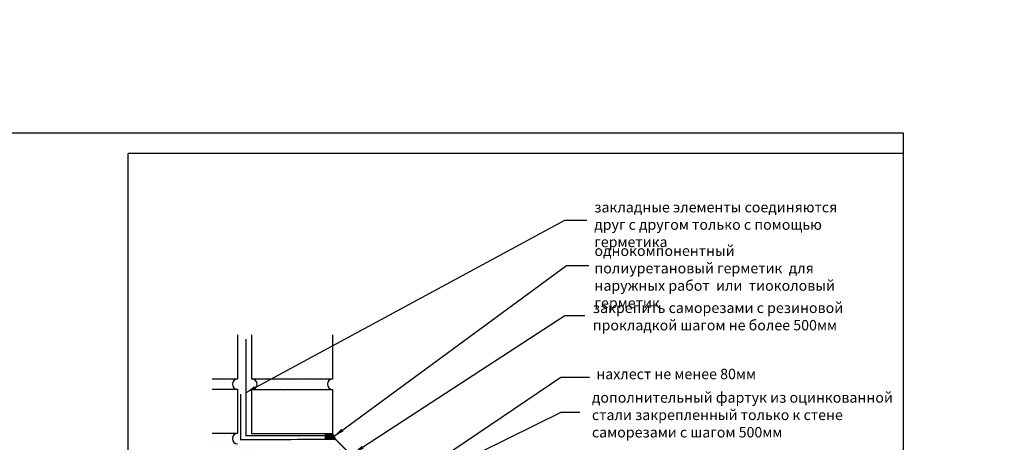
# Model space of a CAD drawing. Units: millimetres. Extents: x -2192 to 78809, y -23642 to 33710.
# Drawn here: x 21922 to 22158, y 6149 to 6250 of the extents above; entities that cross this region are included whole.
import ezdxf

# ---------------------------------------------------------------- set-up
doc = ezdxf.new("R2010")
doc.units = ezdxf.units.MM
doc.layers.add('9', color=6, linetype='Continuous', plot=False)
doc.styles.add('Serg_user', font='ARIAL.TTF', dxfattribs={"height": 2.5})
doc.dimstyles.new('ISO-25', dxfattribs={"dimtxt": 2.5, "dimasz": 2.5, "dimexe": 1.25, "dimexo": 0.625, "dimtad": 1, "dimtxsty": 'Serg_user', "dimcen": 2.5, "dimadec": 0, "dimazin": 0, "dimtfac": 1, "dimtmove": 0, "dimatfit": 3, "dimfxl": 0, "dimarcsym": 0})

# ---------------------------------------------------------------- blocks, each defined once
blk = doc.blocks.new('*X33')
at = {"color": 0}
for p, q in [((10.5, 30.892), (10.5, 31.159)), ((10.562, 30.892), (10.562, 31.159)), ((10.625, 30.892), (10.625, 31.159)), ((10.688, 30.892), (10.688, 31.159)), ((10.75, 30.892), (10.75, 31.159)), ((10.812, 30.892), (10.812, 31.151)), ((10.875, 30.892), (10.875, 31.125)), ((10.938, 30.892), (10.938, 30.982))]:
    blk.add_line(p, q, dxfattribs=at)

msp = doc.modelspace()

# ---------------------------------------------------------------- hatches: boundary and pattern name
h = msp.add_hatch()
h.set_pattern_fill('DOTS', color=256, style=0)
h.set_pattern_definition([(0, (23420.5267, 6414.3299), (0.79375, 1.5875), [0, -1.5875])])
edge = h.paths.add_edge_path()
edge.add_line((21977.73949, 6111.81404), (21977.73949, 6122.43904))
edge.add_arc((21977.73949, 6123.68904), 1.25, 270, 450)
edge.add_line((21977.73949, 6124.93904), (21977.73949, 6135.56404))
edge.add_arc((21977.73949, 6136.81404), 1.25, 270, 450)
edge.add_line((21977.73949, 6138.06404), (21977.73949, 6148.68904))
edge.add_line((21977.73949, 6148.68904), (21974.32266, 6148.68904))
edge.add_line((21974.32266, 6148.68904), (21974.32266, 6138.06404))
edge.add_arc((21974.32266, 6136.81404), 1.25, 90, 270)
edge.add_line((21974.32266, 6135.56404), (21974.32266, 6124.93904))
edge.add_arc((21974.32266, 6123.68904), 1.25, 90, 270)
edge.add_line((21974.32266, 6122.43904), (21974.32266, 6111.81404))
edge.add_arc((21974.32266, 6110.56404), 1.25, 90, 270)
edge.add_line((21974.32266, 6109.31404), (21974.32266, 6098.68904))
edge.add_arc((21974.32266, 6097.43904), 1.25, 90, 270)
edge.add_line((21974.32266, 6096.18904), (21974.32266, 6085.56404))
edge.add_arc((21974.32266, 6084.31404), 1.25, 90, 270)
edge.add_line((21974.32266, 6083.06404), (21974.32266, 6072.43904))
edge.add_arc((21974.32266, 6071.18904), 1.25, 90, 270)
edge.add_line((21974.32266, 6069.93904), (21974.32266, 6059.31404))
edge.add_arc((21974.32266, 6058.06404), 1.25, 90, 270)
edge.add_line((21974.32266, 6056.81404), (21974.32266, 6046.18904))
edge.add_arc((21974.32266, 6044.93904), 1.25, 90, 270)
edge.add_line((21974.32266, 6043.68904), (21974.32266, 6038.08697))
edge.add_spline(control_points=[(21974.32266, 6038.08697), (21975.37794, 6037.88245), (21976.5676, 6038.02875), (21977.73949, 6038.08697)], knot_values=[20.015504876, 20.015504876, 20.015504876, 20.015504876, 23.432339744, 23.432339744, 23.432339744, 23.432339744], degree=3, periodic=0)
edge.add_line((21977.73949, 6038.08697), (21977.73949, 6043.68904))
edge.add_arc((21977.73949, 6044.93904), 1.25, 270, 450)
edge.add_line((21977.73949, 6046.18904), (21977.73949, 6056.81404))
edge.add_arc((21977.73949, 6058.06404), 1.25, 270, 450)
edge.add_line((21977.73949, 6059.31404), (21977.73949, 6069.93904))
edge.add_arc((21977.73949, 6071.18904), 1.25, 270, 450)
edge.add_line((21977.73949, 6072.43904), (21977.73949, 6083.06404))
edge.add_arc((21977.73949, 6084.31404), 1.25, 270, 450)
edge.add_line((21977.73949, 6085.56404), (21977.73949, 6096.18904))
edge.add_arc((21977.73949, 6097.43904), 1.25, 270, 450)
edge.add_line((21977.73949, 6098.68904), (21977.73949, 6109.31404))
edge.add_arc((21977.73949, 6110.56404), 1.25, 270, 450)
h.paths.add_polyline_path([(21977.73949, 6046.18904, -1), (21977.73949, 6043.68904), (21997.11449, 6043.68904, -1), (21997.11449, 6046.18904)])
h.paths.add_polyline_path([(21977.73949, 6059.31404, -1), (21977.73949, 6056.81404), (21997.11449, 6056.81404, -1), (21997.11449, 6059.31404)])
h.paths.add_polyline_path([(21997.11449, 6069.93904, -1), (21997.11449, 6072.43904), (21977.73949, 6072.43904, -1), (21977.73949, 6069.93904)])
h.paths.add_polyline_path([(21968.23153, 6072.43904), (21968.23153, 6069.93904), (21974.32266, 6069.93904, -1), (21974.32266, 6072.43904)])
h.paths.add_polyline_path([(21968.23153, 6059.31404), (21968.23153, 6056.81404), (21974.32266, 6056.81404, -1), (21974.32266, 6059.31404)])
h.paths.add_polyline_path([(21974.32266, 6043.68904, -1), (21974.32266, 6046.18904), (21968.23153, 6046.18904), (21968.23153, 6043.68904)])
h.paths.add_polyline_path([(21974.32266, 6083.06404, -1), (21974.32266, 6085.56404), (21968.23153, 6085.56404), (21968.23153, 6083.06404)])
h.paths.add_polyline_path([(21997.11449, 6083.06404, -1), (21997.11449, 6085.56404), (21977.73949, 6085.56404, -1), (21977.73949, 6083.06404)])
h.paths.add_polyline_path([(21977.73949, 6098.68904, -1), (21977.73949, 6096.18904), (21997.11449, 6096.18904, -1), (21997.11449, 6098.68904)])
h.paths.add_polyline_path([(21974.32266, 6096.18904, -1), (21974.32266, 6098.68904), (21968.23153, 6098.68904), (21968.23153, 6096.18904)])
h.paths.add_polyline_path([(21968.23153, 6111.81404), (21968.23153, 6109.31404), (21974.32266, 6109.31404, -1), (21974.32266, 6111.81404)])
h.paths.add_polyline_path([(21997.11449, 6109.31404, -1), (21997.11449, 6111.81404), (21977.73949, 6111.81404, -1), (21977.73949, 6109.31404)])
h.paths.add_polyline_path([(21977.73949, 6124.93904, -1), (21977.73949, 6122.43904), (21997.11449, 6122.43904, -1), (21997.11449, 6124.93904)])
h.paths.add_polyline_path([(21968.23153, 6124.93904), (21968.23153, 6122.43904), (21974.32266, 6122.43904, -1), (21974.32266, 6124.93904)])
h.paths.add_polyline_path([(21968.23153, 6138.06404), (21968.23153, 6135.56404), (21974.32266, 6135.56404, -1), (21974.32266, 6138.06404)])
h.paths.add_polyline_path([(21977.73949, 6138.06404, -1), (21977.73949, 6135.56404), (21997.11449, 6135.56404, -1), (21997.11449, 6138.06404)])
h.paths.add_polyline_path([(21968.23153, 6151.18904), (21968.23153, 6148.68904), (21974.32266, 6148.68904, -1), (21974.32266, 6151.18904)])
h.paths.add_polyline_path([(21973.9306, 6161.81404, -0.851975615), (21974.32266, 6164.25096), (21968.23153, 6164.25096), (21968.23153, 6161.81404)])
h.paths.add_polyline_path([(21980.15939, 6164.25096), (21978.74418, 6163.74468, -0.615868815), (21977.73949, 6161.75096), (21997.11449, 6161.75096, -1), (21997.11449, 6164.25096)])

# ---------------------------------------------------------------- linework, layer by layer
at = {"color": 7}
for p, q in [((22134.09613, 6218.33815), (21948.02371, 6218.33815)), ((21948.02371, 5932.93638), (21948.02371, 6218.33815)), ((22134.09613, 5932.93638), (22134.09613, 6218.33815)), ((21974.32266, 6174.87596), (21974.32266, 6164.25096)), ((21977.73949, 6164.25096), (21977.73949, 6174.87596)), ((21997.11449, 6174.87596), (21997.11449, 6164.25096)), ((21974.32266, 6164.25096), (21968.23153, 6164.25096)), ((21997.11449, 6164.25096), (21977.73949, 6164.25096))]:
    msp.add_line(p, q, dxfattribs=at)
at = {"color": 7, "const_width": 0.3125}
msp.add_lwpolyline([(21976.34308, 6173.83533), (21976.34308, 6150.64433), (21996.67804, 6150.64433)], dxfattribs=at)
at = {"color": 7}
msp.add_lwpolyline([(21968.23153, 6161.81404), (21974.32266, 6161.81404), (21974.32266, 6151.18904), (21968.23153, 6151.18904)], dxfattribs=at)
for points in [[(21977.73949, 6151.12596), (21977.73949, 6161.75096), (21997.11449, 6161.75096), (21997.11449, 6151.12596)], [(21996.86009, 6151.12603), (21995.36847, 6151.12603), (21995.36847, 6149.79075), (21997.81392, 6149.79075), (21997.45163, 6150.51483), (21997.27049, 6150.96738)]]:
    msp.add_lwpolyline(points, close=True, dxfattribs=at)
at = {"color": 7, "const_width": 0.3125}
msp.add_lwpolyline([(21975.02988, 6160.66017), (21975.02988, 6149.67277), (21997.81392, 6149.79075), (22003.11722, 6144.48745, -1), (22002.45431, 6143.82454), (21999.36072, 6146.91813, 0.909090909), (21998.14538, 6145.70279), (22002.56479, 6141.28338)], format="xyb", dxfattribs=at)
at = {"color": 7}
for centre, start, end in [((21974.32266, 6163.00096), 90, 270), ((21977.73949, 6163.00096), 270, 90), ((21997.11449, 6163.00096), 90, 270), ((21974.32266, 6149.93904), 90, 270)]:
    msp.add_arc(centre, 1.25, start, end, dxfattribs=at)
at = {"layer": '9'}
msp.add_lwpolyline([(21693.02371, 5927.93638), (22134.09613, 5927.93638), (22134.09613, 6223.20766), (21693.02371, 6223.20766)], close=True, dxfattribs=at)

# ---------------------------------------------------------------- block references
at = {"color": 7, "xscale": 5, "yscale": 5, "zscale": 5}
msp.add_blockref('*X33', (21942.90021, 5995.33127), dxfattribs=at)

# ---------------------------------------------------------------- texts
at = {"color": 7, "char_height": 2.5, "attachment_point": 1, "style": 'Serg_user'}
for s, insert, width in [('{\\fArial|b0|i0|c204|p34;закладные элементы соединяются  друг с другом только с помощью герметика}', (22059.91357, 6206.71287), 66.15), ('{\\fArial|b0|i0|c204|p34;однокомпонентный полиуретановый герметик  для наружных работ  или  тиоколовый герметик}', (22059.96665, 6196.25601), 62.85), ('{\\fArial|b0|i0|c204|p34;закрепить саморезами с резиновой прокладкой шагом не более 500мм}', (22059.55797, 6182.57926), 66.85), ('{\\fArial|b0|i0|c204|p34;нахлест не менее 80мм}', (22060.40684, 6166.70391), 52.7), ('{\\fArial|b0|i0|c204|p34;дополнительный фартук из оцинкованной стали закрепленный только к стене саморезами с шагом 500мм}', (22059.35174, 6161.0641), 72.2686451)]:
    msp.add_mtext(s, dxfattribs=dict(at, insert=insert, width=width))

# ---------------------------------------------------------------- leaders
for points in [[(22721.08818, 6796.3928), (22699.12912, 6814.08414), (-697.00949, 399.66192), (-699.50949, 399.66192)], [(22497.07572, 6780.27814), (-868.90424, 333.91237), (-871.40424, 333.91237)], [(21976.34308, 6161.01204), (22052.82902, 6202.35633), (22058.16409, 6202.35633)], [(21997.45163, 6150.51483), (22053.2164, 6191.46415), (22058.56915, 6191.46415)], [(22002.21547, 6146.51399), (22052.82145, 6179.4637), (22057.61957, 6179.4637)], [(23511.47197, 6153.67534), (23537.82717, 6176.65846), (129.79734, -237.76376), (127.29734, -237.76376)], [(22009.92897, 6136.42867), (22051.9144, 6164.66425), (22058.74393, 6164.66425)], [(21998.21979, 6129.87963), (22051.99892, 6156.3053), (22056.4476, 6156.3053)]]:
    msp.add_leader(points, dimstyle='ISO-25', override={"dimgap": 0.625, "dimtad": 0})

doc.saveas('drawing.dxf')
